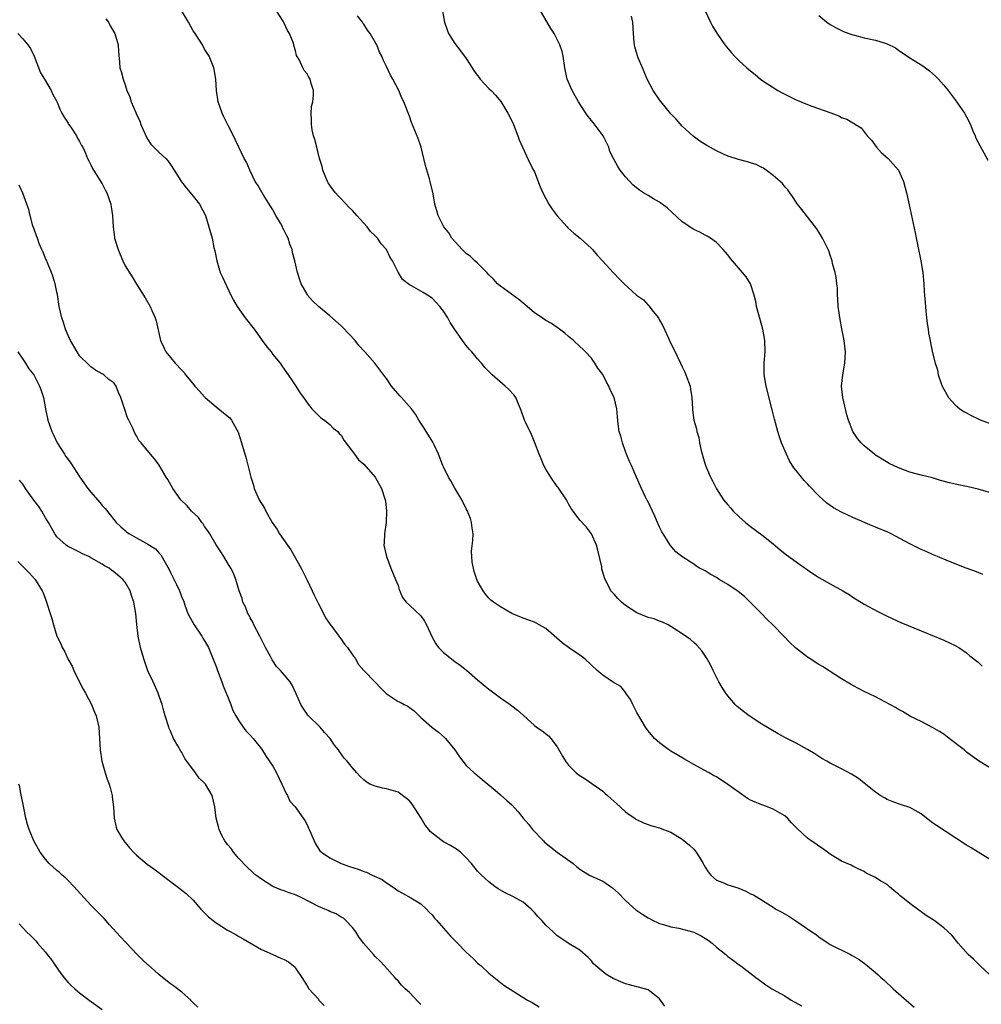
# Model space of a CAD drawing. Units: inches. Extents: x 2574000 to 2577000, y 1548000 to 1551000.
# Drawn here: x 2575502 to 2575672, y 1550096 to 1550269 of the extents above; entities that cross this region are included whole.
import ezdxf

# ---------------------------------------------------------------- set-up
doc = ezdxf.new("R2010")
doc.units = ezdxf.units.IN
doc.header["$MEASUREMENT"] = 0
doc.layers.add('LD25741548_10ft', color=9, linetype='Continuous')

msp = doc.modelspace()

# ---------------------------------------------------------------- linework, layer by layer
at = {"layer": 'LD25741548_10ft'}
for points, elevation in [([(2575673, 1550101.51), (2575671.37, 1550103), (2575671, 1550103.36), (2575670.19, 1550104.19), (2575669.29, 1550105), (2575667.49, 1550107), (2575666.4, 1550108.4), (2575665, 1550109.72), (2575663.29, 1550111), (2575661.89, 1550111.89), (2575661, 1550112.51), (2575660.35, 1550113), (2575659, 1550113.96), (2575657.76, 1550115), (2575657.33, 1550115.33), (2575657, 1550115.64), (2575656.23, 1550116.23), (2575655.39, 1550117), (2575655, 1550117.31), (2575653.91, 1550117.91), (2575653, 1550118.56), (2575652.09, 1550119), (2575651.33, 1550119.33), (2575651, 1550119.6), (2575650.02, 1550120.02), (2575649, 1550120.53), (2575648.71, 1550120.71), (2575647, 1550121.44), (2575645.92, 1550122.08), (2575645, 1550122.66), (2575644.51, 1550123), (2575643.66, 1550123.66), (2575643, 1550124.08), (2575642.47, 1550124.47), (2575641.65, 1550125), (2575641, 1550125.46), (2575639.17, 1550127.17), (2575638.19, 1550128.19), (2575637.49, 1550129), (2575637, 1550129.4), (2575635, 1550130.6), (2575633.97, 1550131), (2575633, 1550131.34), (2575631.81, 1550131.81), (2575631, 1550132.19), (2575630.48, 1550132.48), (2575629, 1550133.49), (2575627, 1550134.94), (2575625, 1550136.24), (2575624.51, 1550136.51), (2575623.7, 1550137), (2575622.19, 1550137.81), (2575621, 1550138.42), (2575619.36, 1550139.36), (2575618.11, 1550140.11), (2575617, 1550140.76), (2575616.64, 1550141), (2575615, 1550142.22), (2575614.58, 1550142.58), (2575614.13, 1550143), (2575613, 1550144.33), (2575612.51, 1550145), (2575611, 1550147.61), (2575610.53, 1550148.53), (2575610.28, 1550149), (2575609.87, 1550149.87), (2575609.05, 1550151), (2575609.04, 1550151.04), (2575608.18, 1550152.18), (2575606.71, 1550153), (2575605, 1550154.14), (2575604.01, 1550155), (2575601.85, 1550157), (2575601, 1550157.64), (2575599.01, 1550159.01), (2575597.85, 1550159.85), (2575595, 1550162.36), (2575593.8, 1550163), (2575593, 1550163.45), (2575591, 1550164.17), (2575589, 1550165), (2575587, 1550166.15), (2575585.77, 1550167), (2575585.35, 1550167.35), (2575585, 1550167.68), (2575584.39, 1550168.39), (2575583.95, 1550169), (2575583, 1550170.71), (2575582.89, 1550171), (2575582.41, 1550172.41), (2575582.26, 1550173), (2575582.04, 1550174.04), (2575581.97, 1550175), (2575581.94, 1550175.94), (2575582.17, 1550177.83), (2575582.19, 1550179), (2575582.07, 1550180.07), (2575581.94, 1550181), (2575581.73, 1550181.73), (2575581.14, 1550183.14), (2575581, 1550183.38), (2575580.2, 1550185), (2575579, 1550187.07), (2575578.32, 1550188.32), (2575577.88, 1550189), (2575577, 1550190.8), (2575576.91, 1550191), (2575576.15, 1550193), (2575575.36, 1550194.64), (2575575.14, 1550195.14), (2575574.38, 1550196.38), (2575573.94, 1550197), (2575573.61, 1550197.61), (2575572.68, 1550199), (2575572.06, 1550200.06), (2575571.36, 1550201), (2575569.59, 1550203), (2575569.3, 1550203.3), (2575567.87, 1550205), (2575567, 1550206.32), (2575566.71, 1550206.71), (2575565.83, 1550207.83), (2575564.94, 1550209), (2575563.16, 1550211), (2575562.11, 1550212.11), (2575561.45, 1550213), (2575559.31, 1550215.31), (2575559, 1550215.61), (2575557, 1550217.34), (2575555, 1550219), (2575553.99, 1550219.99), (2575553.11, 1550221), (2575553, 1550221.17), (2575551.97, 1550223), (2575551.71, 1550223.71), (2575551.33, 1550225), (2575550.87, 1550227), (2575550.47, 1550228.47), (2575550.37, 1550229), (2575549.98, 1550229.98), (2575549.68, 1550231), (2575549.44, 1550231.44), (2575549, 1550232.39), (2575548.77, 1550232.77), (2575548.68, 1550233), (2575548.32, 1550233.68), (2575547.54, 1550235), (2575547, 1550236.01), (2575545.3, 1550238.7), (2575544.35, 1550240.35), (2575543.91, 1550241), (2575542.96, 1550243), (2575542.37, 1550244.37), (2575541.97, 1550245), (2575541, 1550247), (2575540.38, 1550248.38), (2575540.09, 1550249), (2575539.15, 1550250.85), (2575538.35, 1550252.35), (2575538.08, 1550253), (2575537.38, 1550255), (2575537.09, 1550257), (2575536.99, 1550259), (2575536.68, 1550260.68), (2575536.63, 1550261), (2575535.78, 1550263), (2575535, 1550264.28), (2575534.59, 1550265), (2575533.2, 1550267.2), (2575533, 1550267.5), (2575532.14, 1550269), (2575530.22, 1550272.22)], 7480), ([(2575576.53, 1550272.53), (2575577.15, 1550269), (2575577.64, 1550267.64), (2575577.9, 1550267), (2575579, 1550265.24), (2575579.98, 1550263.98), (2575581, 1550262.59), (2575581.63, 1550261.63), (2575582.39, 1550260.4), (2575583, 1550259.62), (2575583.26, 1550259.26), (2575583.46, 1550259), (2575585, 1550257.36), (2575585.37, 1550257), (2575586.16, 1550256.16), (2575587.07, 1550255.07), (2575588.32, 1550253), (2575588.57, 1550252.57), (2575589.22, 1550251.22), (2575589.29, 1550251), (2575590.09, 1550249), (2575590.3, 1550248.3), (2575590.9, 1550247), (2575590.93, 1550246.92), (2575592.2, 1550244.2), (2575592.85, 1550243), (2575593, 1550242.67), (2575594.03, 1550240.03), (2575594.46, 1550239), (2575595.54, 1550237), (2575596.11, 1550236.11), (2575597, 1550234.93), (2575598.73, 1550233), (2575598.85, 1550232.85), (2575599.9, 1550231.9), (2575601.03, 1550231.02), (2575603, 1550229.21), (2575603.21, 1550229), (2575604, 1550228), (2575604.95, 1550227), (2575606.89, 1550224.89), (2575607, 1550224.79), (2575607.87, 1550223.87), (2575608.77, 1550223), (2575610.96, 1550221), (2575612.17, 1550220.17), (2575613, 1550219.22), (2575613.13, 1550219.13), (2575613.9, 1550218.1), (2575614.79, 1550217), (2575614.87, 1550216.87), (2575615, 1550216.59), (2575615.59, 1550215.59), (2575616.58, 1550213.42), (2575616.83, 1550212.83), (2575617.49, 1550211.49), (2575618.7, 1550209), (2575619, 1550208.41), (2575619.45, 1550207.45), (2575619.64, 1550207), (2575620.36, 1550205), (2575620.43, 1550204.43), (2575620.67, 1550203), (2575620.77, 1550201), (2575620.81, 1550200.81), (2575621.04, 1550199), (2575621.5, 1550197.5), (2575621.55, 1550197), (2575621.93, 1550195.93), (2575622.05, 1550195), (2575622.31, 1550193.69), (2575622.6, 1550192.6), (2575623.06, 1550191), (2575623.98, 1550189), (2575624.33, 1550188.33), (2575625, 1550186.95), (2575626.27, 1550185), (2575627, 1550184.09), (2575627.52, 1550183.52), (2575627.95, 1550183), (2575629, 1550182.02), (2575630.13, 1550181), (2575631, 1550180.32), (2575633, 1550178.82), (2575635, 1550177.23), (2575636.22, 1550176.21), (2575637.33, 1550175.33), (2575639, 1550174.09), (2575641, 1550172.69), (2575643, 1550171.34), (2575645, 1550170.19), (2575647.2, 1550169), (2575648.33, 1550168.33), (2575649, 1550167.88), (2575651, 1550166.65), (2575653.37, 1550165.37), (2575654.7, 1550164.7), (2575656.04, 1550164.04), (2575657.42, 1550163.42), (2575661, 1550161.93), (2575665, 1550160.33), (2575667, 1550159.37), (2575667.63, 1550159), (2575669, 1550158.05), (2575669.57, 1550157.57), (2575671, 1550156.42), (2575671.75, 1550155.75)], 7450), ([(2575673, 1550121.81), (2575671.04, 1550123), (2575669.79, 1550123.79), (2575669, 1550124.27), (2575663.68, 1550127.68), (2575663, 1550128.18), (2575662.51, 1550128.51), (2575661, 1550129.74), (2575659, 1550130.86), (2575657.39, 1550131.39), (2575657, 1550131.49), (2575655.92, 1550131.92), (2575655, 1550132.26), (2575654.55, 1550132.55), (2575653.81, 1550133), (2575653.34, 1550133.34), (2575653, 1550133.55), (2575651, 1550135.13), (2575649.97, 1550135.97), (2575648.75, 1550136.75), (2575647, 1550137.69), (2575645, 1550138.68), (2575644.41, 1550139), (2575643.52, 1550139.52), (2575642.29, 1550140.29), (2575641, 1550141.06), (2575639, 1550142.17), (2575637.15, 1550143.15), (2575635.85, 1550143.85), (2575633, 1550145.55), (2575630.77, 1550147), (2575629.75, 1550147.75), (2575628.66, 1550148.66), (2575628.31, 1550149), (2575627, 1550150.51), (2575626.64, 1550151), (2575626.01, 1550152.01), (2575625.42, 1550153), (2575624.4, 1550155), (2575623.95, 1550155.95), (2575623.36, 1550157), (2575622.41, 1550158.41), (2575621.48, 1550159.48), (2575621, 1550159.92), (2575620.41, 1550160.41), (2575619, 1550161.42), (2575617, 1550162.73), (2575616.52, 1550163), (2575615.49, 1550163.49), (2575615, 1550163.64), (2575614.03, 1550164.03), (2575613, 1550164.31), (2575611, 1550165.13), (2575609, 1550166.43), (2575608.31, 1550167), (2575607.64, 1550167.64), (2575607, 1550168.38), (2575606.7, 1550168.7), (2575606.45, 1550169), (2575605.91, 1550170.09), (2575605.41, 1550171), (2575605.29, 1550171.29), (2575604.86, 1550172.86), (2575604.82, 1550173.18), (2575604.16, 1550176.16), (2575603.9, 1550177), (2575603.01, 1550179.01), (2575602.16, 1550180.16), (2575601, 1550181.42), (2575599.8, 1550183), (2575599.47, 1550183.47), (2575599, 1550184.3), (2575598.73, 1550184.73), (2575598.61, 1550185), (2575597.17, 1550187.17), (2575597, 1550187.36), (2575595.87, 1550189), (2575595, 1550190.41), (2575594.66, 1550191), (2575594.18, 1550192.18), (2575593.81, 1550193), (2575593.04, 1550195.04), (2575592.46, 1550196.46), (2575591.46, 1550198.54), (2575591.26, 1550199), (2575590.68, 1550200.68), (2575590.56, 1550201), (2575590.18, 1550201.82), (2575589.7, 1550203), (2575589.42, 1550203.42), (2575588.46, 1550204.46), (2575587.86, 1550205), (2575585.55, 1550207), (2575585.27, 1550207.27), (2575584.28, 1550208.28), (2575583.69, 1550209), (2575583, 1550209.78), (2575581.97, 1550211), (2575581.52, 1550211.52), (2575581, 1550212.15), (2575580.61, 1550212.61), (2575579, 1550214.95), (2575578.19, 1550216.19), (2575577.77, 1550217), (2575577, 1550218.18), (2575576.38, 1550219), (2575575.69, 1550219.69), (2575575, 1550220.44), (2575574.21, 1550221), (2575573.44, 1550221.44), (2575573, 1550221.72), (2575571.39, 1550222.61), (2575571, 1550222.8), (2575569.77, 1550223.77), (2575569, 1550225.03), (2575568.01, 1550227), (2575567.64, 1550227.64), (2575567, 1550229), (2575566.04, 1550230.04), (2575565.39, 1550231), (2575565.19, 1550231.19), (2575565, 1550231.42), (2575564.19, 1550232.19), (2575563.57, 1550233), (2575561.76, 1550235), (2575561, 1550235.88), (2575560.43, 1550236.43), (2575559, 1550237.91), (2575558.45, 1550238.45), (2575557.98, 1550239), (2575557.55, 1550239.55), (2575557, 1550240.33), (2575556.74, 1550240.74), (2575556.62, 1550241), (2575555.81, 1550243), (2575555.65, 1550243.65), (2575555.21, 1550245), (2575554.7, 1550247), (2575554.39, 1550248.39), (2575554.16, 1550249), (2575553.92, 1550250.08), (2575553.77, 1550251), (2575553.8, 1550251.8), (2575553.73, 1550253), (2575553.81, 1550254.19), (2575554, 1550255), (2575554.16, 1550256.16), (2575554.15, 1550257), (2575553.75, 1550258.25), (2575553.55, 1550259), (2575553.31, 1550259.31), (2575553, 1550259.9), (2575552.52, 1550260.52), (2575552.25, 1550261), (2575551.68, 1550262.32), (2575551.17, 1550263.17), (2575551, 1550263.99), (2575550.75, 1550264.75), (2575550.71, 1550265), (2575550.58, 1550265.42), (2575549.9, 1550267), (2575549.55, 1550267.55), (2575549, 1550268.86), (2575548.81, 1550269.19), (2575547.64, 1550271)], 7470), ([(2575673, 1550137.91), (2575671.11, 1550139.11), (2575669, 1550140.63), (2575668.56, 1550141), (2575665.95, 1550143), (2575665, 1550143.76), (2575664.24, 1550144.24), (2575663, 1550144.96), (2575661, 1550145.98), (2575659.1, 1550146.9), (2575657.74, 1550147.74), (2575657, 1550148.11), (2575656.47, 1550148.47), (2575653.87, 1550149.87), (2575653, 1550150.32), (2575651, 1550151.3), (2575649.84, 1550151.84), (2575648.55, 1550152.55), (2575647, 1550153.5), (2575643.65, 1550155.65), (2575643, 1550156.04), (2575641.48, 1550157), (2575641, 1550157.32), (2575638.93, 1550158.93), (2575637.89, 1550159.89), (2575636.88, 1550161), (2575634.94, 1550163), (2575633.94, 1550163.94), (2575632.93, 1550165), (2575630.96, 1550167), (2575629.96, 1550167.96), (2575628.85, 1550168.85), (2575627, 1550170.11), (2575625.48, 1550171), (2575625, 1550171.3), (2575623.92, 1550171.92), (2575623, 1550172.48), (2575622.65, 1550172.65), (2575622, 1550173), (2575621.38, 1550173.38), (2575621, 1550173.65), (2575618.9, 1550175), (2575617.86, 1550175.86), (2575616.93, 1550176.93), (2575615.64, 1550179), (2575615.38, 1550179.38), (2575615, 1550180.19), (2575614.66, 1550181), (2575614.14, 1550182.14), (2575612.85, 1550184.85), (2575612.76, 1550185), (2575612.52, 1550185.48), (2575611.84, 1550187), (2575610.95, 1550189), (2575610.33, 1550190.33), (2575610.08, 1550191), (2575609.74, 1550191.74), (2575609.2, 1550193), (2575609, 1550193.51), (2575608.47, 1550195), (2575608.2, 1550196.2), (2575607.91, 1550197), (2575607.69, 1550198.31), (2575607.58, 1550199.58), (2575607.47, 1550201), (2575607.04, 1550203), (2575606.34, 1550204.34), (2575606.09, 1550205), (2575605.66, 1550205.66), (2575605, 1550207.02), (2575604.13, 1550208.13), (2575603.6, 1550209), (2575603, 1550209.91), (2575602, 1550211), (2575601.48, 1550211.48), (2575601, 1550211.96), (2575599.87, 1550213), (2575599, 1550213.71), (2575598.32, 1550214.32), (2575597.42, 1550215), (2575595.99, 1550215.99), (2575595, 1550216.55), (2575594.38, 1550217), (2575593, 1550217.9), (2575591.74, 1550219), (2575591.33, 1550219.33), (2575591, 1550219.58), (2575590.22, 1550220.22), (2575587, 1550222.56), (2575586.52, 1550223), (2575585.79, 1550223.79), (2575585, 1550224.59), (2575584.62, 1550225), (2575583, 1550226.59), (2575582.52, 1550227), (2575581.77, 1550227.77), (2575581, 1550228.33), (2575580.66, 1550228.66), (2575580.26, 1550229), (2575578.49, 1550231), (2575577.94, 1550231.94), (2575577.06, 1550233), (2575576.08, 1550235), (2575575.81, 1550235.81), (2575575.5, 1550237), (2575575.2, 1550238.8), (2575574.67, 1550241), (2575574.55, 1550241.45), (2575573.82, 1550243.82), (2575573.55, 1550245), (2575573.05, 1550247.05), (2575572.53, 1550248.53), (2575571.38, 1550251.38), (2575571, 1550252.45), (2575570.02, 1550255), (2575569.67, 1550255.67), (2575569.13, 1550257), (2575568.07, 1550259), (2575567.68, 1550259.68), (2575567, 1550261.23), (2575566.4, 1550262.4), (2575566.13, 1550263), (2575565.75, 1550263.75), (2575565.25, 1550265), (2575565, 1550265.5), (2575564.11, 1550267), (2575563.61, 1550267.61), (2575563, 1550268.65), (2575562.84, 1550268.84), (2575562.75, 1550269), (2575561.85, 1550270.15)], 7460), ([(2575671.83, 1550171.83), (2575670.44, 1550172.44), (2575668.92, 1550173), (2575665.8, 1550174.2), (2575663.87, 1550175), (2575663.27, 1550175.27), (2575663, 1550175.37), (2575661.89, 1550175.89), (2575661, 1550176.28), (2575659, 1550177.25), (2575655.75, 1550179), (2575655.24, 1550179.24), (2575653, 1550180.19), (2575652.41, 1550180.41), (2575649, 1550181.86), (2575647, 1550182.82), (2575645.59, 1550183.59), (2575644.41, 1550184.41), (2575643.74, 1550185), (2575643, 1550185.71), (2575641.38, 1550187.38), (2575641, 1550187.83), (2575640.42, 1550188.42), (2575639, 1550190.15), (2575638.62, 1550190.62), (2575637.87, 1550191.87), (2575637.3, 1550193), (2575636.46, 1550195), (2575636.09, 1550196.09), (2575635.79, 1550197), (2575635.19, 1550199.19), (2575634.8, 1550200.8), (2575633.72, 1550205), (2575633.41, 1550207), (2575633.41, 1550209), (2575633.54, 1550211), (2575633.49, 1550213), (2575633.16, 1550215), (2575632.71, 1550216.71), (2575632.46, 1550217.54), (2575632.07, 1550219), (2575631.9, 1550219.9), (2575631.62, 1550221), (2575630.97, 1550222.97), (2575630.23, 1550224.23), (2575629.61, 1550225), (2575627.45, 1550227.45), (2575627, 1550228.06), (2575626.57, 1550228.57), (2575626.19, 1550229), (2575625, 1550230.26), (2575623.97, 1550231), (2575623.37, 1550231.37), (2575623, 1550231.55), (2575622.08, 1550232.08), (2575621, 1550232.55), (2575619, 1550233.87), (2575616.33, 1550236.33), (2575615.45, 1550237), (2575615, 1550237.33), (2575613.94, 1550237.94), (2575613, 1550238.51), (2575612.2, 1550239), (2575611.47, 1550239.47), (2575610.36, 1550240.36), (2575609, 1550241.83), (2575608.08, 1550243), (2575607.63, 1550243.63), (2575606.93, 1550244.93), (2575606.27, 1550246.27), (2575606.06, 1550247), (2575605.7, 1550247.7), (2575605.07, 1550249), (2575603.35, 1550251.35), (2575602.43, 1550252.43), (2575602.04, 1550253), (2575600.77, 1550255), (2575599.64, 1550257), (2575598.75, 1550259), (2575598.32, 1550261), (2575598.18, 1550262.18), (2575598.04, 1550263), (2575597.86, 1550263.86), (2575597.48, 1550265), (2575597, 1550265.97), (2575596.45, 1550267), (2575595.88, 1550267.88), (2575595.25, 1550269), (2575594.05, 1550271)], 7440), ([(2575673, 1550186.26), (2575671, 1550186.87), (2575669.28, 1550187.28), (2575667, 1550187.73), (2575665.99, 1550187.99), (2575664.42, 1550188.42), (2575663, 1550188.84), (2575661, 1550189.3), (2575659, 1550189.83), (2575657, 1550190.61), (2575655.39, 1550191.39), (2575654.12, 1550192.12), (2575653, 1550192.85), (2575652.79, 1550193), (2575651, 1550194.47), (2575650.45, 1550195), (2575649.79, 1550195.79), (2575648.97, 1550197), (2575648.25, 1550199), (2575647.95, 1550199.95), (2575647.2, 1550203), (2575647.02, 1550205), (2575647.23, 1550207), (2575647.57, 1550209), (2575647.68, 1550211), (2575647.46, 1550213), (2575647.07, 1550215.07), (2575646.73, 1550216.73), (2575646.43, 1550219), (2575646.36, 1550220.36), (2575646.31, 1550221), (2575646.27, 1550222.27), (2575646.17, 1550223), (2575646.07, 1550224.07), (2575645.86, 1550225), (2575645.43, 1550226.57), (2575645.35, 1550227), (2575645, 1550228.01), (2575644.76, 1550228.76), (2575644.27, 1550229.73), (2575643.67, 1550231), (2575642.65, 1550232.65), (2575641, 1550234.75), (2575640.03, 1550236.03), (2575639.27, 1550237), (2575639, 1550237.36), (2575638.37, 1550238.37), (2575637.89, 1550239), (2575637.54, 1550239.54), (2575637, 1550240.07), (2575636.61, 1550240.61), (2575636.21, 1550241), (2575635, 1550242.02), (2575633.73, 1550243), (2575633.3, 1550243.3), (2575633, 1550243.42), (2575631.96, 1550243.96), (2575631, 1550244.29), (2575630.45, 1550244.45), (2575628.86, 1550244.86), (2575628.37, 1550245), (2575627, 1550245.44), (2575626.14, 1550245.86), (2575625, 1550246.37), (2575623.84, 1550247), (2575623.31, 1550247.31), (2575622.08, 1550248.08), (2575620.93, 1550248.93), (2575619, 1550250.72), (2575617.93, 1550251.93), (2575617, 1550252.89), (2575615, 1550255.32), (2575613.9, 1550257), (2575612.82, 1550259), (2575612.3, 1550260.3), (2575611.97, 1550261), (2575611.25, 1550262.75), (2575611.11, 1550263.11), (2575610.66, 1550264.66), (2575610.58, 1550265), (2575610.55, 1550265.45), (2575610.39, 1550267), (2575610.29, 1550269), (2575610.05, 1550270.05)], 7430), ([(2575623, 1550271), (2575623.97, 1550269), (2575624.33, 1550268.33), (2575625.08, 1550267.08), (2575626.47, 1550265), (2575627.62, 1550263.62), (2575628.18, 1550263), (2575629, 1550262.23), (2575630.36, 1550261), (2575631, 1550260.46), (2575631.82, 1550259.82), (2575632.77, 1550259), (2575633, 1550258.83), (2575635.79, 1550257), (2575636.57, 1550256.57), (2575637, 1550256.37), (2575639, 1550255.36), (2575641, 1550254.52), (2575641.76, 1550254.24), (2575645.09, 1550253.09), (2575646.52, 1550252.52), (2575647, 1550252.26), (2575647.95, 1550251.95), (2575649, 1550251.28), (2575649.21, 1550251.21), (2575649.48, 1550251), (2575650.43, 1550250.43), (2575651, 1550249.72), (2575651.53, 1550249), (2575652.24, 1550248.24), (2575653.13, 1550247), (2575654.04, 1550246.04), (2575655.18, 1550245), (2575656.06, 1550244.06), (2575657.04, 1550243), (2575657.92, 1550241), (2575658.43, 1550239), (2575658.9, 1550236.9), (2575659.94, 1550231.94), (2575660.4, 1550229.6), (2575660.96, 1550227), (2575661.29, 1550225), (2575661.49, 1550223), (2575661.56, 1550221.56), (2575661.61, 1550221), (2575661.68, 1550219.68), (2575661.84, 1550218.16), (2575661.93, 1550217), (2575662.03, 1550216.03), (2575662.21, 1550215), (2575662.29, 1550214.29), (2575662.58, 1550213), (2575662.62, 1550212.62), (2575663, 1550210.84), (2575663.46, 1550209), (2575663.85, 1550207.85), (2575664.02, 1550207), (2575664.53, 1550205.47), (2575664.72, 1550205), (2575665.79, 1550203), (2575667, 1550201.72), (2575667.82, 1550201), (2575668.53, 1550200.53), (2575669, 1550200.3), (2575669.82, 1550199.82), (2575671, 1550199.23), (2575671.5, 1550199), (2575673, 1550198.46)], 7420), ([(2575643, 1550270.2), (2575644.42, 1550269), (2575645, 1550268.6), (2575646.03, 1550268.03), (2575647, 1550267.53), (2575647.35, 1550267.35), (2575648.31, 1550267), (2575649, 1550266.77), (2575649.28, 1550266.72), (2575651, 1550266.28), (2575653, 1550265.84), (2575654.7, 1550265.3), (2575655, 1550265.22), (2575656.47, 1550264.47), (2575657, 1550264.1), (2575659, 1550262.76), (2575661.31, 1550261.31), (2575662.47, 1550260.47), (2575663.53, 1550259.53), (2575664.03, 1550259), (2575665, 1550257.91), (2575665.73, 1550257), (2575667, 1550255.37), (2575668.64, 1550253), (2575669, 1550252.35), (2575669.69, 1550251), (2575670.03, 1550250.03), (2575670.49, 1550249), (2575670.63, 1550248.63), (2575671.3, 1550247.3), (2575672.73, 1550244.73)], 7410), ([(2575517.61, 1550269.61), (2575518.07, 1550269), (2575518.37, 1550268.37), (2575519.18, 1550267), (2575519.81, 1550265), (2575519.83, 1550263.83), (2575520.04, 1550261.96), (2575520.1, 1550261), (2575520.33, 1550260.33), (2575520.64, 1550259), (2575521, 1550258.01), (2575521.31, 1550257), (2575521.85, 1550255.85), (2575522.09, 1550255), (2575522.88, 1550253.12), (2575522.96, 1550252.96), (2575523.58, 1550251.58), (2575523.77, 1550251), (2575524.77, 1550248.77), (2575525, 1550248.36), (2575525.56, 1550247.56), (2575526.53, 1550246.53), (2575527, 1550246.07), (2575528.15, 1550245), (2575528.57, 1550244.57), (2575529, 1550244), (2575529.66, 1550243), (2575530.94, 1550240.94), (2575531.79, 1550239.79), (2575533, 1550238.42), (2575534.1, 1550237), (2575535.13, 1550235), (2575535.75, 1550233), (2575536.29, 1550231), (2575536.63, 1550229.37), (2575536.77, 1550228.77), (2575537.13, 1550227), (2575537.75, 1550225), (2575538.13, 1550224.13), (2575539.63, 1550221), (2575540.09, 1550220.09), (2575540.7, 1550219), (2575542.12, 1550217), (2575543.68, 1550215), (2575545, 1550213.17), (2575545.14, 1550213), (2575545.92, 1550211.92), (2575546.69, 1550211), (2575547, 1550210.58), (2575548.25, 1550209), (2575548.57, 1550208.57), (2575549.39, 1550207.39), (2575549.7, 1550207), (2575550.21, 1550206.21), (2575551.06, 1550205), (2575551.78, 1550203.78), (2575552.38, 1550203), (2575553, 1550202.04), (2575553.86, 1550201), (2575554.41, 1550200.41), (2575555.42, 1550199.42), (2575556.05, 1550199), (2575557, 1550198.26), (2575557.62, 1550197.62), (2575558.39, 1550197), (2575558.67, 1550196.67), (2575559, 1550196.34), (2575559.5, 1550195.5), (2575561, 1550193.51), (2575561.35, 1550193), (2575562.05, 1550192.05), (2575563, 1550191.25), (2575565, 1550188.96), (2575566.1, 1550187), (2575566.77, 1550185), (2575566.79, 1550184.79), (2575567, 1550183), (2575566.91, 1550181), (2575566.64, 1550179), (2575566.56, 1550177.44), (2575566.52, 1550177), (2575566.95, 1550175), (2575567.73, 1550173), (2575568.56, 1550171), (2575569, 1550169.91), (2575569.23, 1550169.23), (2575569.81, 1550167.81), (2575570.45, 1550167), (2575571, 1550166.47), (2575573, 1550164.61), (2575573.64, 1550163.64), (2575574, 1550163), (2575574.95, 1550160.95), (2575575.64, 1550159.64), (2575576.12, 1550159), (2575577, 1550158.11), (2575579, 1550156.57), (2575579.92, 1550155.92), (2575581.03, 1550155.03), (2575583, 1550153.31), (2575585, 1550151.69), (2575585.41, 1550151.41), (2575587, 1550150.17), (2575588.71, 1550149), (2575589, 1550148.77), (2575590.02, 1550148.02), (2575591, 1550147.1), (2575593, 1550145.27), (2575593.37, 1550145), (2575594.34, 1550144.34), (2575595.45, 1550143.45), (2575595.87, 1550143), (2575597, 1550141.52), (2575597.92, 1550139.92), (2575598.46, 1550139), (2575599, 1550138.32), (2575600.32, 1550137), (2575600.7, 1550136.7), (2575601.89, 1550135.89), (2575603.11, 1550135.11), (2575605, 1550133.73), (2575605.4, 1550133.4), (2575605.87, 1550133), (2575606.43, 1550132.43), (2575607.49, 1550131.49), (2575608.09, 1550131), (2575609, 1550130.12), (2575609.63, 1550129.63), (2575610.64, 1550129), (2575610.85, 1550128.85), (2575612.17, 1550128.17), (2575613, 1550127.89), (2575613.63, 1550127.63), (2575615, 1550127.29), (2575615.7, 1550127), (2575617, 1550126.53), (2575619, 1550125.33), (2575620.27, 1550124.27), (2575621, 1550123.52), (2575621.26, 1550123.26), (2575621.45, 1550123), (2575622.11, 1550121.89), (2575622.66, 1550121), (2575622.77, 1550120.77), (2575623, 1550120.35), (2575623.54, 1550119.54), (2575624.04, 1550119), (2575625, 1550118.12), (2575626.44, 1550117.56), (2575627, 1550117.3), (2575628.74, 1550116.74), (2575630.18, 1550116.18), (2575631, 1550115.7), (2575631.49, 1550115.49), (2575635, 1550113.32), (2575635.47, 1550113), (2575636.48, 1550112.48), (2575637.74, 1550111.74), (2575638.95, 1550110.95), (2575641.79, 1550109), (2575642.52, 1550108.52), (2575643, 1550108.1), (2575644.66, 1550107), (2575645, 1550106.79), (2575648.58, 1550105), (2575648.87, 1550104.87), (2575650.11, 1550104.11), (2575651, 1550103.48), (2575651.56, 1550103), (2575653, 1550101.86), (2575653.46, 1550101.46), (2575653.89, 1550101), (2575654.49, 1550100.49), (2575655, 1550099.99), (2575655.53, 1550099.53), (2575656.06, 1550099), (2575657, 1550098.15), (2575659.75, 1550095.75)], 7490), ([(2575502.17, 1550267), (2575503, 1550266.08), (2575503.89, 1550265), (2575504.36, 1550264.36), (2575505.02, 1550263.02), (2575506.12, 1550260.12), (2575506.85, 1550259), (2575508, 1550257), (2575508.28, 1550256.28), (2575509, 1550255.05), (2575509.59, 1550253.59), (2575509.91, 1550253), (2575510.27, 1550252.27), (2575511, 1550251.23), (2575511.08, 1550251.08), (2575511.46, 1550250.54), (2575512.46, 1550249), (2575512.63, 1550248.63), (2575513, 1550248.01), (2575513.34, 1550247.34), (2575513.55, 1550247), (2575514.02, 1550245.98), (2575514.42, 1550245), (2575514.61, 1550244.61), (2575515, 1550243.89), (2575515.29, 1550243.29), (2575515.46, 1550243), (2575517, 1550240.55), (2575517.53, 1550239.53), (2575517.79, 1550239), (2575518.48, 1550237), (2575518.54, 1550236.54), (2575518.8, 1550235), (2575518.92, 1550233), (2575519.14, 1550231.14), (2575519.17, 1550231), (2575519.76, 1550229), (2575520.12, 1550228.12), (2575520.61, 1550227), (2575521, 1550226.17), (2575522.23, 1550224.23), (2575523, 1550222.95), (2575524.52, 1550220.52), (2575525.4, 1550219), (2575525.71, 1550218.29), (2575526.32, 1550217), (2575526.48, 1550216.48), (2575527.24, 1550213), (2575527.8, 1550211.8), (2575528.2, 1550211), (2575529.8, 1550209), (2575531, 1550207.78), (2575531.37, 1550207.37), (2575531.63, 1550207), (2575533.18, 1550205.18), (2575533.3, 1550205), (2575534.09, 1550204.09), (2575535, 1550203.1), (2575535.1, 1550203), (2575537, 1550201.35), (2575538.31, 1550200.31), (2575539.4, 1550199.4), (2575539.7, 1550199), (2575540.58, 1550197.42), (2575540.84, 1550197), (2575540.88, 1550196.88), (2575541.48, 1550195), (2575542.27, 1550192.27), (2575543.11, 1550189), (2575543.58, 1550187.58), (2575543.72, 1550187), (2575544.61, 1550185), (2575545.51, 1550183.51), (2575545.77, 1550183), (2575546.9, 1550181), (2575547.75, 1550179.75), (2575548.14, 1550179), (2575549.55, 1550177), (2575550.18, 1550176.18), (2575551.99, 1550173), (2575553, 1550170.84), (2575553.91, 1550169), (2575554.25, 1550168.25), (2575555, 1550166.7), (2575555.89, 1550165), (2575556.23, 1550164.23), (2575557.07, 1550163.07), (2575557.53, 1550162.47), (2575558.62, 1550161), (2575558.77, 1550160.77), (2575559, 1550160.49), (2575559.61, 1550159.61), (2575560.14, 1550159), (2575561, 1550157.72), (2575561.5, 1550157), (2575562.05, 1550156.05), (2575563.02, 1550155), (2575565, 1550152.93), (2575565.9, 1550151.9), (2575566.9, 1550150.9), (2575569, 1550149.54), (2575569.39, 1550149.39), (2575570.11, 1550149), (2575570.71, 1550148.71), (2575571, 1550148.44), (2575571.86, 1550147.86), (2575572.71, 1550147), (2575573, 1550146.73), (2575574.95, 1550145), (2575576.14, 1550144.14), (2575577.19, 1550143.19), (2575577.38, 1550143), (2575579, 1550141), (2575579.81, 1550139.81), (2575580.41, 1550139), (2575581, 1550138.27), (2575582.41, 1550137), (2575583, 1550136.49), (2575583.78, 1550135.78), (2575584.78, 1550135), (2575586.1, 1550133.9), (2575587, 1550133.13), (2575588.11, 1550132.11), (2575589, 1550131.35), (2575590.11, 1550130.11), (2575591.01, 1550129), (2575591.92, 1550127.92), (2575592.64, 1550127), (2575594.56, 1550125), (2575594.78, 1550124.78), (2575597, 1550123.01), (2575599.8, 1550121), (2575600.45, 1550120.45), (2575601, 1550120.02), (2575601.63, 1550119.63), (2575602.67, 1550119), (2575603, 1550118.82), (2575605, 1550117.9), (2575605.57, 1550117.57), (2575606.37, 1550117), (2575606.73, 1550116.73), (2575607.79, 1550115.79), (2575609, 1550114.49), (2575610.85, 1550112.85), (2575611, 1550112.73), (2575612.04, 1550112.04), (2575613, 1550111.47), (2575613.87, 1550111), (2575614.62, 1550110.62), (2575615, 1550110.49), (2575615.68, 1550110.32), (2575617, 1550109.86), (2575618.36, 1550109.64), (2575621, 1550108.93), (2575622.3, 1550108.3), (2575623.55, 1550107.55), (2575624.25, 1550107), (2575625, 1550106.28), (2575626.67, 1550105), (2575627, 1550104.68), (2575627.98, 1550103.98), (2575629, 1550103.21), (2575629.31, 1550103), (2575631.9, 1550101), (2575633, 1550100.19), (2575633.7, 1550099.7), (2575634.77, 1550099), (2575637, 1550097.72), (2575638.17, 1550097), (2575639.98, 1550095.98)], 7500), ([(2575615.91, 1550095.91), (2575615, 1550097.24), (2575614.1, 1550097.9), (2575613, 1550098.78), (2575612.37, 1550099), (2575611.28, 1550099.28), (2575611, 1550099.31), (2575609.69, 1550099.69), (2575609, 1550099.87), (2575608.2, 1550100.2), (2575606.82, 1550100.82), (2575605.55, 1550101.55), (2575603.77, 1550103), (2575603.38, 1550103.38), (2575603, 1550103.89), (2575602.47, 1550104.47), (2575601, 1550105.78), (2575599.09, 1550106.91), (2575597.79, 1550107.79), (2575597, 1550108.29), (2575596.63, 1550108.63), (2575596.28, 1550109), (2575595, 1550110.19), (2575594.31, 1550111), (2575593.67, 1550111.67), (2575593, 1550112.43), (2575592.41, 1550113), (2575591, 1550114.24), (2575589.21, 1550115.21), (2575587.86, 1550115.86), (2575586.59, 1550116.59), (2575586, 1550117), (2575585, 1550117.78), (2575583.67, 1550119), (2575583, 1550119.7), (2575581.91, 1550121), (2575581, 1550122.02), (2575579.98, 1550123), (2575579.44, 1550123.44), (2575579, 1550123.74), (2575578.21, 1550124.2), (2575577, 1550124.86), (2575576.77, 1550125), (2575575, 1550126.33), (2575574.67, 1550126.67), (2575574.45, 1550127), (2575573.79, 1550127.79), (2575573.08, 1550129), (2575571.47, 1550131.47), (2575571, 1550132.02), (2575570.48, 1550132.48), (2575569, 1550133.59), (2575567, 1550134.18), (2575566.26, 1550134.26), (2575565, 1550134.6), (2575564.07, 1550135), (2575563.4, 1550135.4), (2575563, 1550135.74), (2575562.34, 1550136.34), (2575561.78, 1550137), (2575561, 1550137.87), (2575560.08, 1550139), (2575559.56, 1550139.56), (2575558.71, 1550140.71), (2575558.53, 1550141), (2575557.82, 1550141.82), (2575557.07, 1550143), (2575557, 1550143.09), (2575556.07, 1550144.07), (2575555.31, 1550145), (2575553.14, 1550147.14), (2575552.33, 1550148.33), (2575551.93, 1550149), (2575551.12, 1550150.88), (2575550.37, 1550152.37), (2575550.01, 1550153), (2575548.34, 1550155), (2575547.66, 1550155.66), (2575547, 1550156.68), (2575546.86, 1550156.86), (2575546.56, 1550157.44), (2575545.68, 1550159), (2575544.69, 1550161), (2575543.63, 1550163), (2575543.45, 1550163.45), (2575543, 1550164.24), (2575542.74, 1550164.74), (2575542.58, 1550165), (2575542.17, 1550166.17), (2575541.74, 1550167), (2575541.61, 1550167.61), (2575541.09, 1550169), (2575540.51, 1550171), (2575540.1, 1550172.11), (2575539.6, 1550173), (2575539, 1550173.9), (2575538.39, 1550175), (2575537.86, 1550175.86), (2575537, 1550177.05), (2575535.89, 1550179), (2575535.55, 1550179.55), (2575535, 1550180.3), (2575534.75, 1550180.75), (2575534.53, 1550181), (2575533.9, 1550181.9), (2575532.71, 1550183), (2575531.92, 1550183.92), (2575530.81, 1550185), (2575529.4, 1550187), (2575528.54, 1550188.54), (2575528.25, 1550189), (2575527, 1550191.08), (2575526.2, 1550192.2), (2575525.47, 1550193), (2575523.81, 1550195), (2575523.43, 1550195.43), (2575523, 1550196.26), (2575522.72, 1550196.72), (2575522.6, 1550197), (2575522.38, 1550197.62), (2575521.69, 1550199), (2575521.42, 1550199.42), (2575520.92, 1550201.08), (2575520.23, 1550203), (2575519.87, 1550203.87), (2575519.42, 1550205), (2575519, 1550205.55), (2575518.17, 1550206.17), (2575517.26, 1550207), (2575517.09, 1550207.09), (2575517, 1550207.17), (2575515.79, 1550207.79), (2575515, 1550208.36), (2575514.66, 1550208.66), (2575513, 1550210.33), (2575512.55, 1550211), (2575511.41, 1550213), (2575511, 1550213.87), (2575510.54, 1550215), (2575510.18, 1550216.18), (2575509.88, 1550217), (2575509.44, 1550219), (2575509.1, 1550221.1), (2575509, 1550221.52), (2575508.7, 1550223), (2575508.32, 1550224.32), (2575508.08, 1550225), (2575507.34, 1550226.66), (2575507.16, 1550227.16), (2575507, 1550227.45), (2575506.58, 1550228.58), (2575506.38, 1550229), (2575505.9, 1550230.1), (2575505.58, 1550231), (2575505.45, 1550231.45), (2575505, 1550232.58), (2575504.79, 1550233.21), (2575504.31, 1550235), (2575504.06, 1550236.06), (2575503.73, 1550237), (2575503, 1550238.93), (2575502.36, 1550240.36)], 7510), ([(2575502.15, 1550211), (2575503, 1550209.76), (2575503.5, 1550209), (2575504.06, 1550208.06), (2575504.93, 1550207), (2575505.98, 1550205), (2575506.22, 1550204.22), (2575506.68, 1550203), (2575507.03, 1550201), (2575507.41, 1550199), (2575508.1, 1550197), (2575508.41, 1550196.41), (2575509.09, 1550195), (2575510.33, 1550193), (2575510.6, 1550192.6), (2575511, 1550192.08), (2575511.45, 1550191.45), (2575513.07, 1550189), (2575514.45, 1550187), (2575515, 1550186.32), (2575516.55, 1550184.55), (2575517, 1550183.99), (2575517.49, 1550183.49), (2575518.38, 1550182.38), (2575519, 1550181.54), (2575519.46, 1550181), (2575520.25, 1550180.25), (2575521, 1550179.57), (2575521.32, 1550179.32), (2575521.77, 1550179), (2575523, 1550178.33), (2575524.59, 1550177.41), (2575525, 1550177.19), (2575526.37, 1550176.37), (2575527, 1550175.6), (2575527.32, 1550175.32), (2575528.03, 1550173.97), (2575528.76, 1550172.76), (2575529, 1550172.18), (2575529.41, 1550171.41), (2575530.07, 1550170.07), (2575530.55, 1550169), (2575530.69, 1550168.69), (2575531, 1550167.83), (2575531.26, 1550167.26), (2575531.51, 1550166.49), (2575532.06, 1550165), (2575532.38, 1550164.38), (2575533.15, 1550163), (2575534.49, 1550161), (2575534.67, 1550160.67), (2575535, 1550160.17), (2575535.67, 1550159), (2575536.14, 1550157.86), (2575537, 1550155.67), (2575537.24, 1550155), (2575538.03, 1550153), (2575538.26, 1550152.26), (2575538.81, 1550151), (2575539, 1550150.45), (2575539.59, 1550149), (2575539.93, 1550147.93), (2575540.49, 1550147), (2575541, 1550146.1), (2575541.75, 1550145), (2575542.28, 1550144.28), (2575543, 1550143.62), (2575543.53, 1550143), (2575545, 1550141.17), (2575545.83, 1550139.83), (2575547, 1550138.15), (2575547.66, 1550137), (2575548.6, 1550135), (2575549.32, 1550133.32), (2575549.57, 1550133), (2575550, 1550132), (2575550.92, 1550131), (2575552.32, 1550129), (2575552.59, 1550128.59), (2575553, 1550127.82), (2575553.24, 1550127.24), (2575553.37, 1550127), (2575553.66, 1550126.34), (2575554.23, 1550125), (2575554.49, 1550124.49), (2575555.27, 1550123.27), (2575555.54, 1550123), (2575557, 1550122), (2575559, 1550121.03), (2575560.49, 1550120.49), (2575562, 1550120), (2575563, 1550119.6), (2575563.47, 1550119.47), (2575564.45, 1550119), (2575566.23, 1550118.23), (2575567, 1550117.62), (2575567.96, 1550117), (2575568.58, 1550116.58), (2575569, 1550116.21), (2575569.81, 1550115.81), (2575571.23, 1550115), (2575573, 1550113.93), (2575574.01, 1550113), (2575574.48, 1550112.48), (2575575, 1550112.01), (2575575.42, 1550111.42), (2575575.82, 1550111), (2575577, 1550109.62), (2575578.22, 1550108.23), (2575579.49, 1550107), (2575581, 1550105.43), (2575582.28, 1550104.28), (2575583, 1550103.51), (2575583.62, 1550103), (2575585, 1550101.74), (2575587.61, 1550099.61), (2575591.79, 1550097), (2575592.58, 1550096.58), (2575593.82, 1550095.82)], 7520), ([(2575573, 1550096.2), (2575572.63, 1550096.63), (2575571, 1550098.33), (2575570.28, 1550099), (2575569.64, 1550099.64), (2575569, 1550100.36), (2575568.68, 1550100.68), (2575568.43, 1550101), (2575566.64, 1550103), (2575565.84, 1550103.84), (2575565, 1550104.65), (2575564.67, 1550105), (2575562.95, 1550107), (2575562.14, 1550108.14), (2575561.56, 1550109), (2575561, 1550109.74), (2575559.84, 1550111), (2575559.4, 1550111.4), (2575559, 1550111.6), (2575558.15, 1550112.15), (2575557, 1550112.59), (2575556.74, 1550112.74), (2575556.14, 1550113), (2575555, 1550113.46), (2575552.11, 1550115), (2575551, 1550115.53), (2575549.87, 1550115.87), (2575549, 1550116.24), (2575548.4, 1550116.4), (2575547.01, 1550117), (2575545, 1550118.27), (2575543.98, 1550119), (2575543.46, 1550119.46), (2575542.41, 1550120.41), (2575541, 1550121.88), (2575540.08, 1550123), (2575539.64, 1550123.64), (2575539, 1550124.35), (2575538.55, 1550125), (2575538.04, 1550125.96), (2575537.54, 1550127), (2575537.46, 1550127.46), (2575537, 1550129), (2575536.81, 1550131), (2575536.3, 1550133), (2575535.14, 1550135), (2575535, 1550135.17), (2575534.04, 1550136.04), (2575533.38, 1550137), (2575531.5, 1550139.5), (2575531, 1550140.52), (2575530.79, 1550140.79), (2575530.28, 1550141.72), (2575529.53, 1550143), (2575529, 1550144.32), (2575528.78, 1550144.78), (2575528.7, 1550145), (2575528.07, 1550147), (2575527.83, 1550147.83), (2575527.52, 1550149), (2575527, 1550150.45), (2575526.82, 1550151), (2575525.93, 1550153), (2575525, 1550154.92), (2575524.29, 1550157), (2575524, 1550158), (2575523.73, 1550159), (2575523.3, 1550161), (2575523.05, 1550163.05), (2575522.89, 1550165), (2575522.55, 1550167), (2575522.15, 1550168.15), (2575521.9, 1550169), (2575521, 1550170.5), (2575520.63, 1550171), (2575519.72, 1550171.72), (2575519, 1550172.35), (2575518.63, 1550172.63), (2575518.19, 1550173), (2575517.41, 1550173.41), (2575517, 1550173.67), (2575515, 1550174.81), (2575514.62, 1550175), (2575513.52, 1550175.52), (2575513, 1550175.81), (2575512.18, 1550176.18), (2575510.86, 1550176.86), (2575510.65, 1550177), (2575509, 1550178.5), (2575508.63, 1550179), (2575507.54, 1550181), (2575507, 1550181.83), (2575506.34, 1550183), (2575505.82, 1550183.82), (2575504.95, 1550184.95), (2575503.47, 1550187), (2575503.3, 1550187.3), (2575503, 1550187.73), (2575502.46, 1550188.46)], 7530), ([(2575502.15, 1550174.15), (2575503.29, 1550173), (2575504.14, 1550172.14), (2575505.17, 1550171), (2575506.45, 1550169), (2575506.61, 1550168.61), (2575507, 1550167.5), (2575507.21, 1550167), (2575507.85, 1550165), (2575508.14, 1550164.14), (2575508.42, 1550163), (2575509.03, 1550161), (2575509.69, 1550159.69), (2575509.92, 1550159), (2575510.35, 1550158.35), (2575510.96, 1550157), (2575511.71, 1550155.71), (2575512.01, 1550155), (2575513, 1550152.89), (2575513.66, 1550151.66), (2575514.04, 1550151), (2575515.12, 1550149), (2575515.65, 1550147.65), (2575515.93, 1550147), (2575516.23, 1550145.77), (2575516.39, 1550145), (2575516.53, 1550143), (2575516.64, 1550141), (2575516.94, 1550139), (2575517.5, 1550137), (2575517.88, 1550135.88), (2575518.21, 1550135), (2575518.37, 1550134.37), (2575518.74, 1550133), (2575518.74, 1550132.74), (2575518.94, 1550131), (2575519.06, 1550129), (2575519.41, 1550127.41), (2575519.57, 1550127), (2575520.45, 1550125.55), (2575520.76, 1550125), (2575521.76, 1550123.76), (2575522.48, 1550123), (2575523, 1550122.51), (2575524.89, 1550120.89), (2575526.07, 1550120.07), (2575527, 1550119.37), (2575527.23, 1550119.23), (2575527.52, 1550119), (2575529, 1550117.87), (2575530.19, 1550117), (2575531, 1550116.35), (2575531.74, 1550115.74), (2575533, 1550114.6), (2575534.35, 1550113), (2575534.66, 1550112.66), (2575535, 1550112.37), (2575535.67, 1550111.67), (2575536.48, 1550111), (2575537, 1550110.61), (2575539, 1550109.31), (2575540.51, 1550108.51), (2575541, 1550108.19), (2575541.79, 1550107.79), (2575545, 1550105.92), (2575546.99, 1550104.99), (2575548.4, 1550104.4), (2575549, 1550104.12), (2575549.74, 1550103.74), (2575550.63, 1550103), (2575550.83, 1550102.83), (2575551, 1550102.61), (2575552.08, 1550101), (2575553, 1550099.5), (2575553.34, 1550099), (2575555, 1550097.14), (2575555.1, 1550097), (2575556.03, 1550096.03)], 7540), ([(2575533.77, 1550095.77), (2575533, 1550096.53), (2575532.77, 1550096.77), (2575532.54, 1550097), (2575531, 1550098.38), (2575529.52, 1550099.52), (2575529, 1550099.86), (2575527, 1550101.43), (2575526.18, 1550102.18), (2575525.12, 1550103.12), (2575525, 1550103.21), (2575524.09, 1550104.09), (2575523.11, 1550105), (2575521.25, 1550107), (2575521.14, 1550107.14), (2575520.16, 1550108.16), (2575518.26, 1550110.26), (2575517.32, 1550111.32), (2575515.71, 1550113), (2575515, 1550113.71), (2575512.02, 1550117), (2575511, 1550118.04), (2575510.51, 1550118.51), (2575509.94, 1550119), (2575509.46, 1550119.46), (2575509, 1550119.82), (2575507.67, 1550121), (2575507, 1550121.78), (2575506.05, 1550123), (2575504.94, 1550125), (2575504.13, 1550127), (2575503.86, 1550127.86), (2575503.56, 1550129), (2575503.18, 1550130.82), (2575503.13, 1550131.13), (2575503, 1550131.71), (2575502.79, 1550132.79), (2575502.73, 1550133), (2575502.48, 1550134.48), (2575502.31, 1550135)], 7550), ([(2575502.39, 1550110.39), (2575503, 1550109.69), (2575503.66, 1550109), (2575504.38, 1550108.38), (2575505, 1550107.72), (2575505.35, 1550107.35), (2575505.61, 1550107), (2575507, 1550105.44), (2575507.31, 1550105), (2575508.05, 1550104.05), (2575508.76, 1550103), (2575509.7, 1550101.7), (2575510.57, 1550100.57), (2575511, 1550100.08), (2575511.54, 1550099.54), (2575512.15, 1550099), (2575513, 1550098.29), (2575514.71, 1550097), (2575517, 1550095.32)], 7560)]:
    msp.add_lwpolyline(points, dxfattribs=dict(at, elevation=elevation))

doc.saveas('drawing.dxf')
